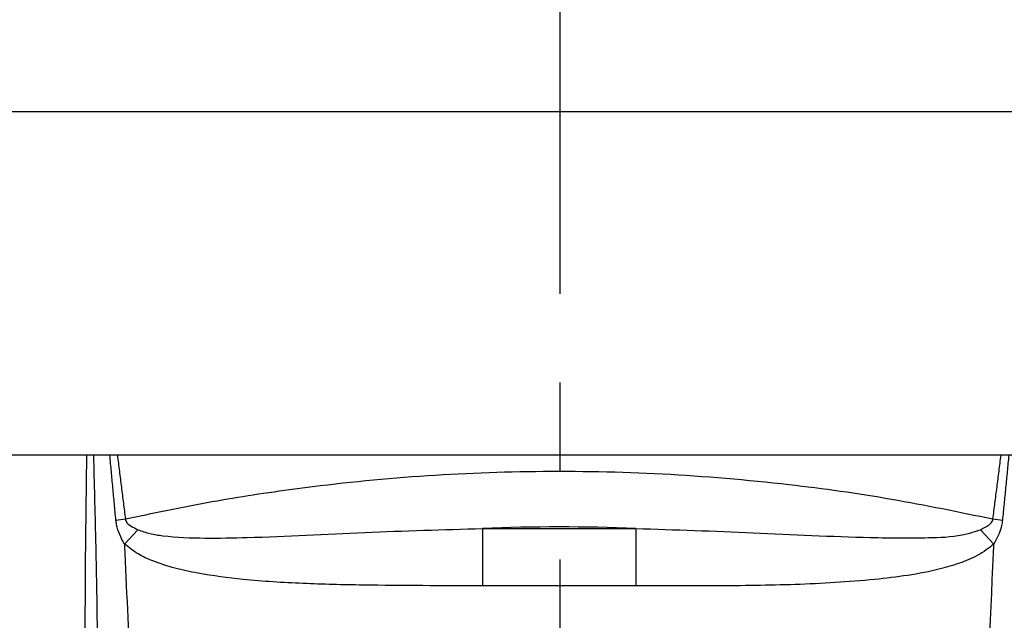
# Model space of a CAD drawing. Units: millimetres. Extents: x 1105 to 3842, y 561 to 3518.
# Drawn here: x 1583 to 1696, y 2489 to 2558 of the extents above; entities that cross this region are included whole.
import ezdxf

# ---------------------------------------------------------------- set-up
doc = ezdxf.new("R2010")
doc.units = ezdxf.units.MM
doc.header["$PDSIZE"] = -1
doc.linetypes.add('CENTERX2', pattern=[20.32, 12.7, -2.54, 2.54, -2.54])
doc.dimstyles.new('ISO-25', dxfattribs={"dimtxt": 2.5, "dimasz": 2.5, "dimexe": 1.25, "dimexo": 0.625, "dimtad": 1, "dimtxsty": 'Standard', "dimcen": 2.5, "dimadec": 0, "dimazin": 0, "dimtfac": 1, "dimtmove": 0, "dimatfit": 3, "dimfxl": 1, "dimarcsym": 0})

# ---------------------------------------------------------------- blocks, each defined once
blk = doc.blocks.new('*D1')
at = {"color": 8, "linetype": 'Continuous', "lineweight": -2, "transparency": 16777216}
for p, q in [((1650.74, 3193.66), (2249.38, 3193.66)), ((2241.38, 3173.66), (2241.38, 1564.1)), ((1847.88, 1544.1), (2249.38, 1544.1))]:
    blk.add_line(p, q, dxfattribs=at)
at = {"color": 8, "linetype": 'Continuous', "transparency": 16777216}
for points in [[(2238.05, 3173.66), (2244.71, 3173.66), (2241.38, 3193.66)], [(2238.05, 1564.1), (2244.71, 1564.1), (2241.38, 1544.1)]]:
    blk.add_solid(points, dxfattribs=at)
at = {"layer": 'Defpoints', "color": 0, "linetype": 'Continuous', "transparency": 16777216}
for p in [(1642.74, 3193.66), (1839.88, 1544.1), (2241.38, 1544.1)]:
    blk.add_point(p, dxfattribs=at)
at = {"color": 0, "linetype": 'Continuous', "transparency": 16777216, "insert": (2197.19, 2384.21), "char_height": 32, "attachment_point": 2, "rotation": 90}
blk.add_mtext('1650', dxfattribs=at)
blk = doc.blocks.new('*D2')
at = {"color": 8, "linetype": 'Continuous', "lineweight": -2, "transparency": 16777216}
for p, q in [((1377.48, 2516.1), (1377.48, 3480.67)), ((1912.48, 2516.1), (1912.48, 3480.67)), ((1892.48, 3472.67), (1397.48, 3472.67))]:
    blk.add_line(p, q, dxfattribs=at)
at = {"color": 8, "linetype": 'Continuous', "transparency": 16777216}
for points in [[(1397.48, 3476), (1397.48, 3469.34), (1377.48, 3472.67)], [(1892.48, 3476), (1892.48, 3469.34), (1912.48, 3472.67)]]:
    blk.add_solid(points, dxfattribs=at)
at = {"layer": 'Defpoints', "color": 0, "linetype": 'Continuous', "transparency": 16777216}
for p in [(1377.48, 3472.67), (1377.48, 2508.1), (1912.48, 2508.1)]:
    blk.add_point(p, dxfattribs=at)
at = {"color": 0, "linetype": 'Continuous', "transparency": 16777216, "insert": (1638.2, 3516.86), "char_height": 32, "attachment_point": 2}
blk.add_mtext('%%c535', dxfattribs=at)

msp = doc.modelspace()

# ---------------------------------------------------------------- linework, layer by layer
at = {"linetype": 'CENTERX2', "lineweight": 30, "ltscale": 4}
msp.add_line((1645.404, 3390.217), (1644.628, 1426.076), dxfattribs=at)
at = {"color": 7, "linetype": 'Continuous'}
for p, q in [((1911.795, 2547.506), (1378.171, 2547.506)), ((1912.483, 2508.099), (1377.483, 2508.099)), ((1594.126, 2500.664), (1595.219, 2500.798)), ((1694.747, 2500.798), (1695.839, 2500.664)), ((1596.647, 2499.563), (1595.102, 2497.917)), ((1636.198, 2499.697), (1636.198, 2493.13)), ((1636.198, 2499.697), (1653.768, 2499.697)), ((1653.768, 2499.697), (1653.768, 2493.13)), ((1693.319, 2499.563), (1694.863, 2497.917)), ((1653.768, 2493.13), (1636.198, 2493.13))]:
    msp.add_line(p, q, dxfattribs=at)
msp.add_ellipse((1644.983, 2221.327), major_axis=(0, 278.553), ratio=0.8704429, start_param=6.2469439, end_param=6.3194267, dxfattribs=at)
for points, knots in [([(1588.543, 2307.274), (1588.618, 2313.939), (1588.995, 2347.263), (1589.749, 2414.205), (1590.425, 2474.482), (1590.801, 2508.099)], [0, 0, 0, 0, 0.09832646, 0.4916323, 0.98759008, 0.98759008, 0.98759008, 0.98759008]), ([(1592.937, 2307.175), (1592.935, 2317.839), (1592.929, 2349.827), (1592.809, 2403.139), (1592.401, 2456.227), (1592.023, 2491.216), (1591.674, 2504.878), (1591.589, 2508.099)], [0, 0, 0, 0, 0.15723868, 0.47166096, 0.78608928, 0.94007089, 0.9875924, 0.9875924, 0.9875924, 0.9875924]), ([(1595.219, 2500.798), (1598.324, 2501.449), (1604.544, 2502.754), (1615.502, 2504.46), (1628.077, 2505.792), (1642.386, 2506.408), (1656.854, 2506.118), (1670.501, 2504.963), (1683.164, 2503.193), (1690.88, 2501.597), (1694.747, 2500.798)], [0, 0, 0, 0, 0.0958853, 0.1920552, 0.3325111, 0.4729626, 0.6175005, 0.7620418, 0.8807433, 1, 1, 1, 1]), ([(1595.102, 2497.917), (1594.729, 2498.632), (1594.27, 2499.511), (1594.149, 2500.483), (1594.126, 2500.664)], [0, 0, 0, 0, 0.8131995, 1, 1, 1, 1]), ([(1595.219, 2500.798), (1595.231, 2500.717), (1595.255, 2500.557), (1595.471, 2500.252), (1595.94, 2499.908), (1596.386, 2499.69), (1596.647, 2499.563)], [0, 0, 0, 0, 0.1220381, 0.2430356, 0.5568512, 1, 1, 1, 1]), ([(1693.319, 2499.563), (1693.639, 2499.718), (1694.062, 2499.922), (1694.494, 2500.27), (1694.664, 2500.482), (1694.737, 2500.66), (1694.745, 2500.765), (1694.747, 2500.798)], [0, 0, 0, 0, 0.5393024, 0.7139614, 0.8410311, 0.9495333, 1, 1, 1, 1]), ([(1695.839, 2500.664), (1695.814, 2500.462), (1695.747, 2499.939), (1695.429, 2499.006), (1695.072, 2498.319), (1694.863, 2497.917)], [0, 0, 0, 0, 0.2086754, 0.5374509, 1, 1, 1, 1]), ([(1596.647, 2499.563), (1597.106, 2499.399), (1598.036, 2499.066), (1600.617, 2498.698), (1604.349, 2498.559), (1612.076, 2498.708), (1622.685, 2499.298), (1631.692, 2499.564), (1636.198, 2499.697)], [0, 0, 0, 0, 0.0367991, 0.0746654, 0.1966487, 0.3194938, 0.6596478, 1, 1, 1, 1]), ([(1653.768, 2499.697), (1658.262, 2499.551), (1667.25, 2499.258), (1678.601, 2498.65), (1686.734, 2498.582), (1691.008, 2498.785), (1692.785, 2499.384), (1693.319, 2499.563)], [0, 0, 0, 0, 0.3396678, 0.6793609, 0.8583643, 0.9574785, 1, 1, 1, 1]), ([(1636.198, 2493.13), (1631.619, 2493.132), (1624.749, 2493.135), (1615.588, 2493.345), (1609.258, 2493.741), (1604.355, 2494.371), (1600.89, 2495.111), (1598.598, 2495.848), (1596.611, 2496.729), (1595.61, 2497.517), (1595.102, 2497.917)], [0, 0, 0, 0, 0.3277441, 0.4918672, 0.6559244, 0.7816175, 0.8454395, 0.9091663, 0.9539392, 1, 1, 1, 1]), ([(1595.102, 2497.917), (1595.119, 2497.569), (1595.6, 2487.349), (1596.808, 2455.802), (1598.164, 2403.26), (1599.03, 2349.923), (1599.422, 2317.919), (1599.553, 2307.251)], [0, 0, 0, 0, 0.0054768, 0.1609343, 0.49656, 0.8321928, 1, 1, 1, 1]), ([(1694.863, 2497.917), (1694.262, 2497.458), (1693.052, 2496.533), (1690.915, 2495.682), (1688.232, 2494.898), (1684.977, 2494.274), (1679.425, 2493.627), (1672.064, 2493.196), (1662.918, 2493.097), (1656.818, 2493.119), (1653.768, 2493.13)], [0, 0, 0, 0, 0.0539552, 0.1085224, 0.1632147, 0.2541788, 0.3452294, 0.5633265, 0.7816525, 1, 1, 1, 1]), ([(1690.413, 2307.251), (1690.548, 2318.257), (1690.954, 2351.277), (1691.851, 2406.306), (1693.237, 2458.51), (1694.445, 2489.04), (1694.847, 2497.569), (1694.863, 2497.917)], [0, 0, 0, 0, 0.1731311, 0.5194152, 0.8656902, 0.9945232, 1, 1, 1, 1])]:
    msp.add_open_spline(points, degree=3, knots=knots, dxfattribs=at)
for points in [[(1594.126, 2500.664), (1593.44, 2508.099)], [(1594.296, 2508.099), (1595.219, 2500.798)], [(1694.747, 2500.798), (1695.679, 2508.099)], [(1696.564, 2508.099), (1695.839, 2500.664)]]:
    msp.add_open_spline(points, degree=1, dxfattribs=at)

# ---------------------------------------------------------------- dimensions: what is measured, and where the dimension line sits
dim = msp.add_linear_dim(base=(1377.483, 3472.669), p1=(1912.483, 2508.099), p2=(1377.483, 2508.099), text='%%c<>', dimstyle='ISO-25', override={"dimscale": 8, "dimtxt": 4, "dimexe": 1, "dimexo": 1, "dimgap": 1.524, "dimzin": 12, "dimclrd": 8, "dimclre": 8, "dimtzin": 0}, dxfattribs=at)
dim.commit()
dim.dimension.update_dxf_attribs({"geometry": '*D2', "text_midpoint": (1638.196, 3472.669), "dimtype": 160})
dim = msp.add_linear_dim(base=(2241.38, 1544.099), p1=(1642.741, 3193.661), p2=(1839.876, 1544.099), angle=90, text='1650', dimstyle='ISO-25', override={"dimscale": 8, "dimtxt": 4, "dimexe": 1, "dimexo": 1, "dimgap": 1.524, "dimzin": 12, "dimclrd": 8, "dimclre": 8, "dimtzin": 0}, dxfattribs=at)
dim.commit()
dim.dimension.update_dxf_attribs({"geometry": '*D1', "text_midpoint": (2241.38, 2384.211), "dimtype": 160})

doc.saveas('drawing.dxf')
